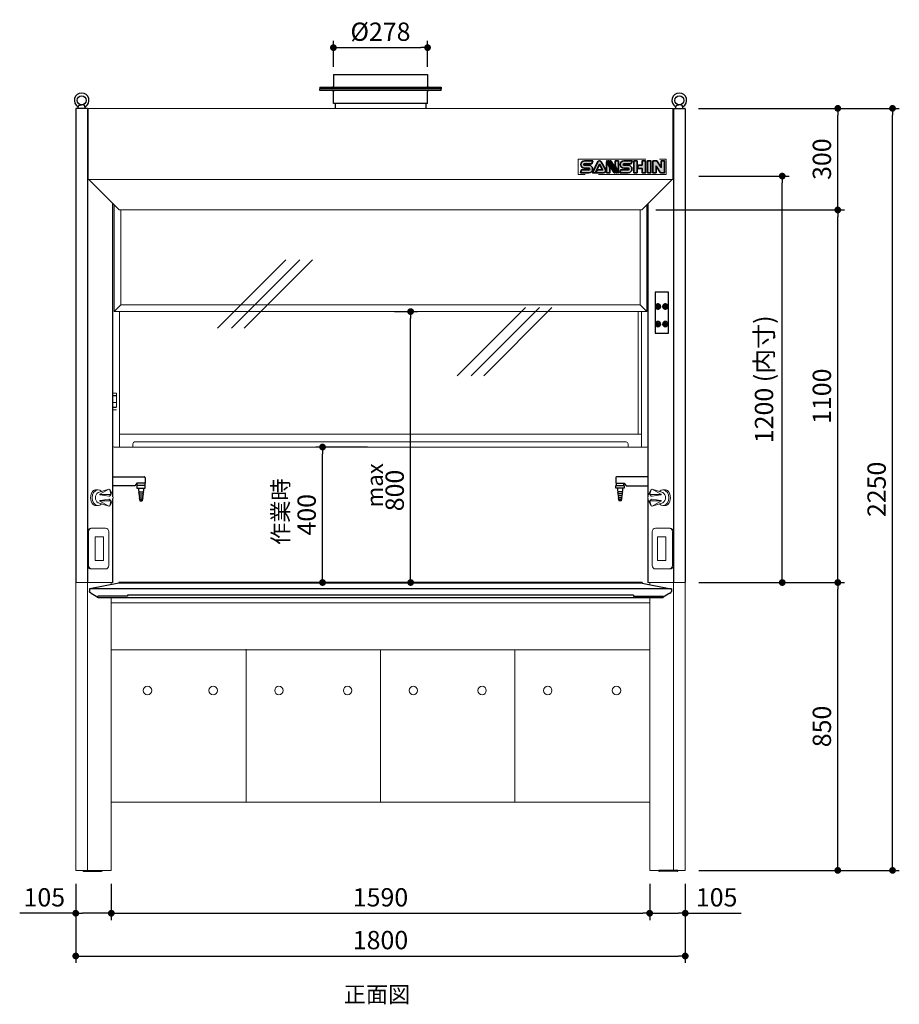
# Model space of a CAD drawing. Units: millimetres. Extents: x 7284 to 11854, y 1684 to 6653.
# Drawn here: x 7284 to 9882, y 1684 to 4591 of the extents above; entities that cross this region are included whole.
import ezdxf

# ---------------------------------------------------------------- set-up
doc = ezdxf.new("R2010")
doc.units = ezdxf.units.MM
doc.header["$LTSCALE"] = 20
for name, pattern in [('AM_ISO02W050', [7.5, 6, -1.5]), ('DASHED', [0.75, 0.5, -0.25]), ('PHANTOM', [2.5, 1.25, -0.25, 0.25, -0.25, 0.25, -0.25]), ('破線', [5.7, 4.56, -1.14])]:
    doc.linetypes.add(name, pattern=pattern)
for name, color, linetype in [('1', 7, 'Continuous'), ('3', 150, 'Continuous'), ('吊環', 227, 'Continuous'), ('画層4', 4, 'Continuous')]:
    doc.layers.add(name, color=color, linetype=linetype)
for name, color, linetype, lineweight in [('AM_3N', 6, 'AM_ISO02W050', 25), ('dimension', 9, 'Continuous', 9), ('frame', 7, 'Continuous', 35), ('Hidden (ISO)', 7, '破線', 35), ('MAGE-150', 150, 'Continuous', 15), ('text', 7, 'Continuous', 15), ('WTF7003W-continuous', 7, 'Continuous', 15), ('グループ2-continuous', 3, 'Continuous', 15), ('グループ3-continuous', 6, 'Continuous', 15), ('ケンドン板-continuous', 7, 'Continuous', 15), ('ケンドン板-dimension', 9, 'Continuous', 9), ('ケンドン板-画層6', 6, 'Continuous', 25), ('シャッター枠-側面', 4, 'Continuous', 15), ('デカール（SANSHIN）-continuous', 7, 'Continuous', 15), ('デカール（SANSHIN）-divide', 40, 'PHANTOM', 9), ('フランジ-continuous', 7, 'Continuous', 15), ('上台-前側ガラス枠-下側', 4, 'Continuous', 15), ('上台-前側ガラス枠-側面外', 193, 'Continuous', 15), ('上台-前面-continuous', 7, 'Continuous', 15), ('取手-continuous', 7, 'Continuous', 15)]:
    doc.layers.add(name, color=color, linetype=linetype, lineweight=lineweight)
doc.dimstyles.new('Standard$0', dxfattribs={"dimscale": 5, "dimtxt": 2.7, "dimasz": 2, "dimexe": 1, "dimexo": 2, "dimgap": 1, "dimtad": 1, "dimdec": 4, "dimdsep": 46, "dimtxsty": 'Standard', "dimblk": 'DOT', "dimcen": 0, "dimazin": 2, "dimtm": 1e-09, "dimtfac": 1, "dimtdec": 4, "dimtmove": 0, "dimatfit": 1, "dimldrblk": 'OPEN30', "dimfxl": 1, "dimtolj": 1, "dimarcsym": 0})

# ---------------------------------------------------------------- blocks, each defined once
blk = doc.blocks.new('A$C5B7E4D6E')
at = {"layer": '3', "color": 130, "ltscale": 8}
for p, q in [((20.3, 336.1), (20.3, 355.2)), ((42, 336.1), (42, 355.2)), ((10.8, 345.7), (29.9, 345.7)), ((32.5, 345.7), (51.5, 345.7)), ((10.8, 293.7), (29.9, 293.7)), ((20.3, 284.1), (20.3, 303.2)), ((32.5, 293.7), (51.5, 293.7)), ((42, 284.1), (42, 303.2))]:
    blk.add_line(p, q, dxfattribs=at)
blk.add_lwpolyline([(12.1, 372.3), (51.1, 372.3), (51.1, 251.7), (12.1, 251.7)], close=True, dxfattribs=at)
for centre, radius in [((20.3, 345.7), 7.79), ((20.3, 345.7), 4.24), ((42, 345.7), 7.79), ((42, 345.7), 4.24), ((20.3, 293.7), 7.79), ((20.3, 293.7), 4.24), ((42, 293.7), 7.79), ((42, 293.7), 4.24)]:
    blk.add_circle(centre, radius, dxfattribs=at)
blk = doc.blocks.new('A$C14E123A0')
at = {"layer": '1', "color": 7, "linetype": 'Continuous'}
for p, q in [((0, 6.5), (0, 7.5)), ((56.5, 7.5), (0, 7.5)), ((55, 5), (1.5, 5)), ((56.5, 7.5), (56.5, 6.5))]:
    blk.add_line(p, q, dxfattribs=at)
for centre, start, end in [((1.5, 6.5), 180, 270), ((55, 6.5), 270, 0)]:
    blk.add_arc(centre, 1.5, start, end, dxfattribs=at)
blk = doc.blocks.new('_Dot')
at = {"color": 0, "linetype": 'ByBlock', "lineweight": -2}
blk.add_line((-0.5, 0), (-1, 0), dxfattribs=at)
at = {"color": 0, "linetype": 'ByBlock', "const_width": 0.5}
blk.add_lwpolyline([(-0.25, 0, 1), (0.25, 0, 1)], format="xyb", close=True, dxfattribs=at)
blk = doc.blocks.new('*D286')
at = {"layer": 'Defpoints', "color": 0, "transparency": 16777216}
for p in [(7554.9, 2079.2), (9144.9, 2079.2), (9144.9, 1952.7)]:
    blk.add_point(p, dxfattribs=at)
at = {"layer": 'dimension', "color": 0, "lineweight": -2, "transparency": 16777216}
for p, q in [((7554.9, 2039.2), (7554.9, 1932.7)), ((9144.9, 2039.2), (9144.9, 1932.7)), ((7574.9, 1952.7), (9124.9, 1952.7))]:
    blk.add_line(p, q, dxfattribs=at)
at = {"layer": 'dimension', "color": 0, "lineweight": -2, "transparency": 16777216, "xscale": 20, "yscale": 20, "zscale": 20, "rotation": 180}
blk.add_blockref('_Dot', (7554.9, 1952.7), dxfattribs=at)
at = {"layer": 'dimension', "color": 0, "lineweight": -2, "transparency": 16777216, "xscale": 20, "yscale": 20, "zscale": 20}
blk.add_blockref('_Dot', (9144.9, 1952.7), dxfattribs=at)
at = {"layer": 'dimension', "color": 0, "transparency": 16777216, "insert": (8349.9, 1999.7), "char_height": 54, "attachment_point": 5}
blk.add_mtext('\\A1;1590', dxfattribs=at)
blk = doc.blocks.new('_Open30')
at = {"color": 0, "linetype": 'ByBlock', "lineweight": -2}
for p, q in [((-1, 0.27), (0, 0)), ((0, 0), (-1, -0.27)), ((0, 0), (-1, 0))]:
    blk.add_line(p, q, dxfattribs=at)
blk = doc.blocks.new('*D287')
at = {"layer": 'Defpoints', "color": 0, "transparency": 16777216}
for p in [(7449.9, 2079.2), (7554.9, 2079.2), (7449.9, 1952.7)]:
    blk.add_point(p, dxfattribs=at)
at = {"layer": 'dimension', "color": 0, "lineweight": -2, "transparency": 16777216}
for p, q in [((7449.9, 2039.2), (7449.9, 1932.7)), ((7554.9, 2039.2), (7554.9, 1932.7)), ((7449.9, 1952.7), (7284.4, 1952.7)), ((7534.9, 1952.7), (7469.9, 1952.7))]:
    blk.add_line(p, q, dxfattribs=at)
at = {"layer": 'dimension', "color": 0, "lineweight": -2, "transparency": 16777216, "xscale": 20, "yscale": 20, "zscale": 20, "rotation": 180}
blk.add_blockref('_Dot', (7449.9, 1952.7), dxfattribs=at)
at = {"layer": 'dimension', "color": 0, "lineweight": -2, "transparency": 16777216, "xscale": 20, "yscale": 20, "zscale": 20}
blk.add_blockref('_Dot', (7554.9, 1952.7), dxfattribs=at)
at = {"layer": 'dimension', "color": 0, "transparency": 16777216, "insert": (7357.1, 1999.7), "char_height": 54, "attachment_point": 5}
blk.add_mtext('\\A1;105', dxfattribs=at)
blk = doc.blocks.new('*D288')
at = {"layer": 'Defpoints', "color": 0, "transparency": 16777216}
for p in [(9144.9, 2079.2), (9249.9, 2079.2), (9249.9, 1952.7)]:
    blk.add_point(p, dxfattribs=at)
at = {"layer": 'dimension', "color": 0, "lineweight": -2, "transparency": 16777216}
for p, q in [((9144.9, 2039.2), (9144.9, 1932.7)), ((9249.9, 2039.2), (9249.9, 1932.7)), ((9164.9, 1952.7), (9229.9, 1952.7)), ((9249.9, 1952.7), (9415.5, 1952.7))]:
    blk.add_line(p, q, dxfattribs=at)
at = {"layer": 'dimension', "color": 0, "lineweight": -2, "transparency": 16777216, "xscale": 20, "yscale": 20, "zscale": 20, "rotation": 180}
blk.add_blockref('_Dot', (9144.9, 1952.7), dxfattribs=at)
at = {"layer": 'dimension', "color": 0, "lineweight": -2, "transparency": 16777216, "xscale": 20, "yscale": 20, "zscale": 20}
blk.add_blockref('_Dot', (9249.9, 1952.7), dxfattribs=at)
at = {"layer": 'dimension', "color": 0, "transparency": 16777216, "insert": (9342.7, 1999.7), "char_height": 54, "attachment_point": 5}
blk.add_mtext('\\A1;105', dxfattribs=at)
blk = doc.blocks.new('*D289')
at = {"layer": 'Defpoints', "color": 0, "transparency": 16777216}
for p in [(7449.9, 2079.2), (9249.9, 2079.2), (9249.9, 1826.4)]:
    blk.add_point(p, dxfattribs=at)
at = {"layer": 'dimension', "color": 0, "lineweight": -2, "transparency": 16777216}
for p, q in [((7449.9, 2039.2), (7449.9, 1806.4)), ((9249.9, 2039.2), (9249.9, 1806.4)), ((7469.9, 1826.4), (9229.9, 1826.4))]:
    blk.add_line(p, q, dxfattribs=at)
at = {"layer": 'dimension', "color": 0, "lineweight": -2, "transparency": 16777216, "xscale": 20, "yscale": 20, "zscale": 20, "rotation": 180}
blk.add_blockref('_Dot', (7449.9, 1826.4), dxfattribs=at)
at = {"layer": 'dimension', "color": 0, "lineweight": -2, "transparency": 16777216, "xscale": 20, "yscale": 20, "zscale": 20}
blk.add_blockref('_Dot', (9249.9, 1826.4), dxfattribs=at)
at = {"layer": 'dimension', "color": 0, "transparency": 16777216, "insert": (8349.9, 1873.4), "char_height": 54, "attachment_point": 5}
blk.add_mtext('\\A1;1800', dxfattribs=at)
blk = doc.blocks.new('*D290')
at = {"layer": 'Defpoints', "color": 0, "transparency": 16777216}
for p in [(9249.9, 2929.2), (9700.4, 2929.2), (9249.9, 2079.2)]:
    blk.add_point(p, dxfattribs=at)
at = {"layer": 'dimension', "color": 0, "lineweight": -2, "transparency": 16777216}
for p, q in [((9289.9, 2929.2), (9720.4, 2929.2)), ((9700.4, 2099.2), (9700.4, 2909.2)), ((9289.9, 2079.2), (9720.4, 2079.2))]:
    blk.add_line(p, q, dxfattribs=at)
at = {"layer": 'dimension', "color": 0, "lineweight": -2, "transparency": 16777216, "xscale": 20, "yscale": 20, "zscale": 20}
for p, rotation in [((9700.4, 2929.2), 90), ((9700.4, 2079.2), 270)]:
    blk.add_blockref('_Dot', p, dxfattribs=dict(at, rotation=rotation))
at = {"layer": 'dimension', "color": 0, "transparency": 16777216, "insert": (9653.4, 2504.2), "char_height": 54, "attachment_point": 5, "rotation": 90}
blk.add_mtext('\\A1;850', dxfattribs=at)
blk = doc.blocks.new('*D291')
at = {"layer": 'Defpoints', "color": 0, "transparency": 16777216}
for p in [(9122.9, 4029.2), (9700.4, 4029.2), (9249.9, 2929.2)]:
    blk.add_point(p, dxfattribs=at)
at = {"layer": 'dimension', "color": 0, "lineweight": -2, "transparency": 16777216}
for p, q in [((9162.9, 4029.2), (9720.4, 4029.2)), ((9700.4, 2949.2), (9700.4, 4009.2)), ((9289.9, 2929.2), (9720.4, 2929.2))]:
    blk.add_line(p, q, dxfattribs=at)
at = {"layer": 'dimension', "color": 0, "lineweight": -2, "transparency": 16777216, "xscale": 20, "yscale": 20, "zscale": 20}
for p, rotation in [((9700.4, 4029.2), 90), ((9700.4, 2929.2), 270)]:
    blk.add_blockref('_Dot', p, dxfattribs=dict(at, rotation=rotation))
at = {"layer": 'dimension', "color": 0, "transparency": 16777216, "insert": (9653.4, 3479.2), "char_height": 54, "attachment_point": 5, "rotation": 90}
blk.add_mtext('\\A1;1100', dxfattribs=at)
blk = doc.blocks.new('*D292')
at = {"layer": 'Defpoints', "color": 0, "transparency": 16777216}
for p in [(9248.7, 4329.2), (9862.1, 4329.2), (9249.9, 2079.2)]:
    blk.add_point(p, dxfattribs=at)
at = {"layer": 'dimension', "color": 0, "lineweight": -2, "transparency": 16777216}
for p, q in [((9288.7, 4329.2), (9882.1, 4329.2)), ((9862.1, 2099.2), (9862.1, 4309.2)), ((9289.9, 2079.2), (9882.1, 2079.2))]:
    blk.add_line(p, q, dxfattribs=at)
at = {"layer": 'dimension', "color": 0, "lineweight": -2, "transparency": 16777216, "xscale": 20, "yscale": 20, "zscale": 20}
for p, rotation in [((9862.1, 4329.2), 90), ((9862.1, 2079.2), 270)]:
    blk.add_blockref('_Dot', p, dxfattribs=dict(at, rotation=rotation))
at = {"layer": 'dimension', "color": 0, "transparency": 16777216, "insert": (9815.1, 3204.2), "char_height": 54, "attachment_point": 5, "rotation": 90}
blk.add_mtext('\\A1;2250', dxfattribs=at)
blk = doc.blocks.new('*D293')
at = {"layer": 'Defpoints', "color": 0, "transparency": 16777216}
for p in [(9249.9, 4129.2), (9536.4, 4129.2), (9249.9, 2929.2)]:
    blk.add_point(p, dxfattribs=at)
at = {"layer": 'dimension', "color": 0, "lineweight": -2, "transparency": 16777216}
for p, q in [((9289.9, 4129.2), (9556.4, 4129.2)), ((9536.4, 2949.2), (9536.4, 4109.2)), ((9289.9, 2929.2), (9556.4, 2929.2))]:
    blk.add_line(p, q, dxfattribs=at)
at = {"layer": 'dimension', "color": 0, "lineweight": -2, "transparency": 16777216, "xscale": 20, "yscale": 20, "zscale": 20}
for p, rotation in [((9536.4, 4129.2), 90), ((9536.4, 2929.2), 270)]:
    blk.add_blockref('_Dot', p, dxfattribs=dict(at, rotation=rotation))
at = {"layer": 'dimension', "color": 0, "transparency": 16777216, "insert": (9482.6, 3529.2), "char_height": 54, "attachment_point": 5, "rotation": 90}
blk.add_mtext('\\A1;1200 (内寸)', dxfattribs=at)
blk = doc.blocks.new('*D294')
at = {"layer": 'Defpoints', "color": 0, "transparency": 16777216}
for p in [(9249.9, 4329.2), (9700.4, 4329.2), (9122.9, 4029.2)]:
    blk.add_point(p, dxfattribs=at)
at = {"layer": 'dimension', "color": 0, "lineweight": -2, "transparency": 16777216}
for p, q in [((9289.9, 4329.2), (9720.4, 4329.2)), ((9700.4, 4049.2), (9700.4, 4309.2)), ((9162.9, 4029.2), (9720.4, 4029.2))]:
    blk.add_line(p, q, dxfattribs=at)
at = {"layer": 'dimension', "color": 0, "lineweight": -2, "transparency": 16777216, "xscale": 20, "yscale": 20, "zscale": 20}
for p, rotation in [((9700.4, 4329.2), 90), ((9700.4, 4029.2), 270)]:
    blk.add_blockref('_Dot', p, dxfattribs=dict(at, rotation=rotation))
at = {"layer": 'dimension', "color": 0, "transparency": 16777216, "insert": (9653.4, 4179.2), "char_height": 54, "attachment_point": 5, "rotation": 90}
blk.add_mtext('\\A1;300', dxfattribs=at)
blk = doc.blocks.new('*D295')
at = {"layer": 'Defpoints', "color": 0, "transparency": 16777216}
for p in [(8178.8, 3329.2), (8351.2, 3329.2), (8351.2, 2929.2)]:
    blk.add_point(p, dxfattribs=at)
at = {"layer": 'dimension', "color": 0, "lineweight": -2, "transparency": 16777216}
for p, q in [((8311.2, 3329.2), (8158.8, 3329.2)), ((8178.8, 2949.2), (8178.8, 3309.2)), ((8311.2, 2929.2), (8158.8, 2929.2))]:
    blk.add_line(p, q, dxfattribs=at)
at = {"layer": 'dimension', "color": 0, "lineweight": -2, "transparency": 16777216, "xscale": 20, "yscale": 20, "zscale": 20}
for p, rotation in [((8178.8, 3329.2), 90), ((8178.8, 2929.2), 270)]:
    blk.add_blockref('_Dot', p, dxfattribs=dict(at, rotation=rotation))
at = {"layer": 'dimension', "color": 0, "transparency": 16777216, "insert": (8131.8, 3129.2), "char_height": 54, "attachment_point": 5, "rotation": 90}
blk.add_mtext('\\A1;400', dxfattribs=at)
blk = doc.blocks.new('*D296')
at = {"layer": 'Defpoints', "color": 0, "transparency": 16777216}
for p in [(8351.2, 3729.2), (8438.9, 3729.2), (8351.2, 2929.2)]:
    blk.add_point(p, dxfattribs=at)
at = {"layer": 'dimension', "color": 0, "lineweight": -2, "transparency": 16777216}
for p, q in [((8391.2, 3729.2), (8458.9, 3729.2)), ((8438.9, 2949.2), (8438.9, 3709.2)), ((8391.2, 2929.2), (8458.9, 2929.2))]:
    blk.add_line(p, q, dxfattribs=at)
at = {"layer": 'dimension', "color": 0, "lineweight": -2, "transparency": 16777216, "xscale": 20, "yscale": 20, "zscale": 20}
for p, rotation in [((8438.9, 3729.2), 90), ((8438.9, 2929.2), 270)]:
    blk.add_blockref('_Dot', p, dxfattribs=dict(at, rotation=rotation))
at = {"layer": 'dimension', "color": 0, "transparency": 16777216, "insert": (8391.9, 3200.9), "char_height": 54, "attachment_point": 5, "rotation": 90}
blk.add_mtext('\\A1;800', dxfattribs=at)
blk = doc.blocks.new('A$C0A864835')
at = {"layer": 'デカール（SANSHIN）-continuous', "ltscale": 8}
h = blk.add_hatch(color=5, dxfattribs=at)
h.paths.add_polyline_path([(31.6, 13.7), (10, 13.7), (6.9, 5), (31.6, 5, 1), (31.6, 26.9), (18.4, 26.9, -1), (18.4, 31.2), (40, 31.2), (43.1, 40), (18.4, 40, 1), (18.4, 18.1), (31.6, 18.1, -1)])
h.paths.add_polyline_path([(62.6, 29.7), (71.9, 13), (58.9, 13), (50.9, 5), (75, 5, 0.571863), (80.5, 14.3), (68, 36.8, 0.609589), (56.9, 36.4), (41.9, 5), (50.9, 5)])
h.paths.add_polyline_path([(93.7, 20.6), (83.7, 36.2), (83.7, 5), (93.7, 5)])
h.paths.add_polyline_path([(118.7, 40), (108.7, 40), (108.7, 24.4), (118.7, 8.8)])
h.paths.add_polyline_path([(134.7, 18.1), (147.8, 18.1, -1), (147.8, 13.7), (126.2, 13.7), (123.1, 5), (147.8, 5, 1), (147.8, 26.9), (134.7, 26.9, -1), (134.7, 31.2), (156.2, 31.2), (159.4, 40), (134.7, 40, 1)])
h.paths.add_polyline_path([(163.7, 5), (173.7, 5), (173.7, 17.5), (173.7, 40), (163.7, 40)])
h.paths.add_polyline_path([(178.1, 27.5), (173.7, 17.5), (188.7, 17.5), (188.7, 5), (198.7, 5), (198.7, 40), (188.7, 40), (188.7, 27.5)])
h.paths.add_polyline_path([(214.4, 40), (204.4, 40), (204.4, 5), (214.4, 5)])
h.paths.add_polyline_path([(230, 24.4), (242.5, 5), (255, 5), (255, 40), (245, 40), (245, 20.6), (232.5, 40), (220, 40), (220, 5), (230, 5)])
h = blk.add_hatch(color=1, dxfattribs=at)
h.dxf.hatch_style = 1
h.paths.add_polyline_path([(86.3, 40), (83.7, 40), (106.2, 5), (108.8, 5)])
h.paths.add_polyline_path([(111.2, 5), (113.8, 5), (91.3, 40), (88.7, 40)])
h.paths.add_polyline_path([(96.2, 40), (93.7, 40), (116.2, 5), (118.7, 5)])
at = {"layer": 'frame', "color": 150, "ltscale": 8}
for p, q in [((68, 36.8), (80.5, 14.3)), ((41.9, 5), (75, 5))]:
    blk.add_line(p, q, dxfattribs=at)
for points in [[(40, 31.2), (43.1, 40), (18.4, 40, 1), (18.4, 18.1), (31.6, 18.1, -1), (31.6, 13.7), (10, 13.7), (6.9, 5), (31.6, 5, 1), (31.6, 26.9), (18.4, 26.9, -1), (18.4, 31.2)], [(50.9, 5), (58.9, 13), (71.9, 13), (62.6, 29.7), (50.9, 5), (75, 5, 0.571863), (80.5, 14.3), (68, 36.8, 0.609589), (56.9, 36.4), (41.9, 5)], [(156.2, 31.2), (159.4, 40), (134.7, 40, 1), (134.7, 18.1), (147.8, 18.1, -1), (147.8, 13.7), (126.2, 13.7), (123.1, 5), (147.8, 5, 1), (147.8, 26.9), (134.7, 26.9, -1), (134.7, 31.2)]]:
    blk.add_lwpolyline(points, format="xyb", close=True, dxfattribs=at)
at = {"layer": 'frame', "color": 1, "ltscale": 8}
for points in [[(86.3, 40), (83.7, 40), (106.2, 5), (108.8, 5), (86.3, 40)], [(91.3, 40), (88.7, 40), (111.2, 5), (113.8, 5), (91.3, 40)], [(96.2, 40), (93.7, 40), (116.2, 5), (118.7, 5), (96.2, 40)]]:
    blk.add_lwpolyline(points, dxfattribs=at)
at = {"layer": 'frame', "color": 150, "ltscale": 8}
for points in [[(83.7, 36.2), (93.7, 20.6), (93.7, 5), (83.7, 5)], [(108.7, 40), (108.7, 24.4), (118.7, 8.8), (118.7, 40)], [(163.7, 40), (163.7, 5), (173.7, 5), (173.7, 17.5), (188.7, 17.5), (188.7, 5), (198.7, 5), (198.7, 40), (188.7, 40), (188.7, 27.5), (178.1, 27.5), (173.7, 17.5), (173.7, 40)], [(204.4, 5), (214.4, 5), (214.4, 40), (204.4, 40)], [(220, 40), (220, 5), (230, 5), (230, 24.4), (242.5, 5), (255, 5), (255, 40), (245, 40), (245, 20.6), (232.5, 40)]]:
    blk.add_lwpolyline(points, close=True, dxfattribs=at)
at = {"layer": 'デカール（SANSHIN）-divide', "ltscale": 8}
blk.add_lwpolyline([(0, 45), (260, 45), (260, 0), (0, 0)], close=True, dxfattribs=at)
blk = doc.blocks.new('*D297')
at = {"layer": 'Defpoints', "color": 0, "transparency": 16777216}
for p in [(8488.9, 4508.5), (8210.9, 4411.9), (8488.9, 4411.9)]:
    blk.add_point(p, dxfattribs=at)
at = {"layer": 'ケンドン板-dimension', "color": 0, "lineweight": -2, "transparency": 16777216}
for p, q in [((8210.9, 4451.9), (8210.9, 4528.5)), ((8230.9, 4508.5), (8468.9, 4508.5)), ((8488.9, 4451.9), (8488.9, 4528.5))]:
    blk.add_line(p, q, dxfattribs=at)
at = {"layer": 'ケンドン板-dimension', "color": 0, "lineweight": -2, "transparency": 16777216, "xscale": 20, "yscale": 20, "zscale": 20, "rotation": 180}
blk.add_blockref('_Dot', (8210.9, 4508.5), dxfattribs=at)
at = {"layer": 'ケンドン板-dimension', "color": 0, "lineweight": -2, "transparency": 16777216, "xscale": 20, "yscale": 20, "zscale": 20}
blk.add_blockref('_Dot', (8488.9, 4508.5), dxfattribs=at)
at = {"layer": 'ケンドン板-dimension', "color": 0, "transparency": 16777216, "insert": (8349.9, 4555.5), "char_height": 54, "attachment_point": 5}
blk.add_mtext('\\A1;%%C278', dxfattribs=at)
blk = doc.blocks.new('A$C3EF97D74')
at = {"layer": 'グループ3-continuous', "ltscale": 8}
for p, q in [((7.7, 0), (7.7, 10)), ((27.3, 0), (27.3, 10)), ((42.3, 0), (42.3, 10))]:
    blk.add_line(p, q, dxfattribs=at)
at = {"layer": 'グループ3-continuous', "color": 1, "linetype": 'DASHED', "ltscale": 8}
for p, q in [((8, 0), (8, 10)), ((27.6, 0), (27.6, 10)), ((41.1, 0), (41.1, 10))]:
    blk.add_line(p, q, dxfattribs=at)
at = {"layer": 'グループ3-continuous', "linetype": 'DASHED', "ltscale": 4}
blk.add_lwpolyline([(0, 10), (49.1, 10), (49.1, 0), (0, 0)], close=True, dxfattribs=at)

msp = doc.modelspace()

# ---------------------------------------------------------------- linework, layer by layer
at = {"ltscale": 1.31579}
for p, q in [((8210.90373, 4429.44251), (8488.90373, 4429.44251)), ((8210.90373, 4429.44251), (8210.90373, 4394.44251)), ((8488.90373, 4429.44251), (8488.90373, 4394.44251)), ((8170.90373, 4391.44251), (8528.90373, 4391.44251)), ((8170.90373, 4391.44251), (8170.90373, 4386.44251)), ((8528.90373, 4391.44251), (8528.90373, 4386.44251)), ((8170.90373, 4381.44251), (8170.90373, 4386.44251)), ((8528.90373, 4386.44251), (8170.90373, 4386.44251)), ((8528.90373, 4381.44251), (8170.90373, 4381.44251)), ((8210.90373, 4343.44251), (8210.90373, 4378.44251)), ((8488.90373, 4343.44251), (8488.90373, 4378.44251)), ((8528.90373, 4381.44251), (8528.90373, 4386.44251)), ((8488.90373, 4343.44251), (8210.90373, 4343.44251))]:
    msp.add_line(p, q, dxfattribs=at)
at = {"linetype": 'DASHED', "ltscale": 2}
for p, q in [((8216.40373, 4343.44251), (8216.40373, 4329.24251)), ((8483.40373, 4343.44251), (8483.40373, 4329.24251))]:
    msp.add_line(p, q, dxfattribs=at)
at = {"ltscale": 8}
for p, q in [((7449.91796, 4328.04251), (7449.91796, 2930.44251)), ((7484.91796, 4329.24251), (7451.11796, 4329.24251)), ((7484.91796, 4329.24251), (7484.91796, 2929.24251)), ((9214.91796, 4329.24251), (9248.70847, 4329.24251)), ((9214.91796, 4329.24251), (9214.91796, 2929.24251)), ((9249.90847, 4328.04251), (9249.90847, 2930.44251))]:
    msp.add_line(p, q, dxfattribs=at)
for p, q in [((7868.96546, 3679.9917), (8070.69123, 3881.71748)), ((7910.24655, 3679.9917), (8111.97233, 3881.71748)), ((7947.10467, 3679.9917), (8148.83044, 3881.71748)), ((8576.50215, 3539.08576), (8778.22793, 3740.81153)), ((8617.78324, 3539.08576), (8819.50902, 3740.81153)), ((8654.64136, 3539.08576), (8856.36713, 3740.81153))]:
    msp.add_line(p, q)
at = {"lineweight": 15}
for p, q in [((7516.16101, 3202.54583), (7508.20519, 3202.54583)), ((7547.38474, 3204.70362), (7516.16101, 3194.56131)), ((7521.53247, 3190.03183), (7547.38474, 3204.70362)), ((7558.51321, 3188.87762), (7550.28486, 3203.61612)), ((7553.99608, 3190.11865), (7550.28486, 3203.61612)), ((9141.32272, 3188.87762), (9149.55106, 3203.61612)), ((9145.83984, 3190.11865), (9149.55106, 3203.61612)), ((9152.45118, 3204.70362), (9183.67491, 3194.56131)), ((9178.30345, 3190.03183), (9152.45118, 3204.70362)), ((9183.67491, 3202.54583), (9191.63073, 3202.54583)), ((7553.96129, 3188.65313), (7521.16528, 3188.65313)), ((7553.96129, 3170.47304), (7521.16528, 3170.47304)), ((7521.53247, 3169.09434), (7547.38474, 3154.42255)), ((7547.49559, 3183.73926), (7521.85551, 3188.17678)), ((7547.49559, 3175.38691), (7521.85551, 3170.94939)), ((7550.07964, 3184.52622), (7553.30009, 3187.60316)), ((7550.07964, 3174.59996), (7553.30009, 3171.52301)), ((7558.51321, 3170.24856), (7550.28486, 3155.51005)), ((7553.99608, 3169.00753), (7550.28486, 3155.51005)), ((9141.32272, 3170.24856), (9149.55106, 3155.51005)), ((9145.83984, 3169.00753), (9149.55106, 3155.51005)), ((9145.87463, 3188.65313), (9178.67064, 3188.65313)), ((9145.87463, 3170.47304), (9178.67064, 3170.47304)), ((9149.75629, 3184.52622), (9146.53583, 3187.60316)), ((9149.75629, 3174.59996), (9146.53583, 3171.52301)), ((9152.34033, 3183.73926), (9177.98041, 3188.17678)), ((9152.34033, 3175.38691), (9177.98041, 3170.94939)), ((9178.30345, 3169.09434), (9152.45118, 3154.42255)), ((7516.16101, 3156.58389), (7508.20519, 3156.58389)), ((7547.38474, 3154.42255), (7516.16101, 3164.56486)), ((9152.45118, 3154.42255), (9183.67491, 3164.56486)), ((9183.67491, 3156.58389), (9191.63073, 3156.58389))]:
    msp.add_line(p, q, dxfattribs=at)
at = {"ltscale": 1.31579, "extrusion": (0, 0, -1)}
for centre, start, end in [((-8207.90373, 4394.44251), 180, 270), ((-8491.90373, 4394.44251), 270, 0), ((-8207.90373, 4378.44251), 90, 180), ((-8491.90373, 4378.44251), 0, 90)]:
    msp.add_arc(centre, 3, start, end, dxfattribs=at)
at = {"ltscale": 8}
for centre, start, end in [((7451.11796, 4328.04251), 90, 180), ((9248.70847, 4328.04251), 0, 90), ((7451.11796, 2930.44251), 180, 270), ((9248.70847, 2930.44251), 270, 0)]:
    msp.add_arc(centre, 1.2, start, end, dxfattribs=at)
at = {"lineweight": 15}
for centre, radius, start, end in [((7508.20519, 3192.54583), 10, 90, 139.55721442), ((7547.93267, 3201.75408), 3, 38.3657999, 100.52370654), ((9151.90325, 3201.75408), 3, 79.47629346, 141.6342001), ((9191.63073, 3192.54583), 10, 40.44278558, 90), ((7525.4289, 3179.55176), 17.62103, 121.73261471, 238.26738529), ((7522.02604, 3189.16213), 1, 119.57595423, 260.18110625), ((7522.02604, 3169.96404), 1, 99.81889375, 240.42404577), ((7548.0072, 3186.69532), 3, 260.18110625, 313.69451618), ((7548.0072, 3172.43086), 3, 46.30548382, 99.81889375), ((7551.54152, 3189.44375), 2.54565, 313.69451618, 15.37393224), ((7551.54152, 3169.68242), 2.54565, 344.62606776, 46.30548382), ((7556.16101, 3187.01558), 3, 16.10071829, 38.48973858), ((7556.16101, 3172.1106), 3, 321.6342001, 343.89928171), ((7523.46537, 3179.56309), 36.52977, 346.89203041, 13.10796959), ((9176.37055, 3179.56309), 36.52977, 166.89203041, 193.10796959), ((9143.67491, 3187.01558), 3, 141.51026142, 163.89928171), ((9143.67491, 3172.1106), 3, 196.10071829, 218.3657999), ((9148.2944, 3189.44375), 2.54565, 164.62606776, 226.30548382), ((9148.2944, 3169.68242), 2.54565, 133.69451618, 195.37393224), ((9151.82872, 3186.69532), 3, 226.30548382, 279.81889375), ((9151.82872, 3172.43086), 3, 80.18110625, 133.69451618), ((9177.80988, 3189.16213), 1, 279.81889375, 60.42404577), ((9177.80988, 3169.96404), 1, 299.57595423, 80.18110625), ((9174.40702, 3179.55176), 17.62103, 301.73261471, 58.26738529), ((7508.20519, 3166.58389), 10, 220.44278558, 270), ((7547.93267, 3157.37209), 3, 259.47629346, 321.6342001), ((9151.90325, 3157.37209), 3, 218.3657999, 280.52370654), ((9191.63073, 3166.58389), 10, 270, 319.55721442)]:
    msp.add_arc(centre, radius, start, end, dxfattribs=at)
at = {"lineweight": 15, "extrusion": (0, 0, -1)}
for major_axis, ratio, start_param, end_param in [((0, 27.10229), 0.8255526771, 3.9110184248, 5.513759536), ((0, 22.98097), 0.7846153846, 2.5051180284, 6.9198531213)]:
    msp.add_ellipse((7516.16101, 3179.56486), major_axis=major_axis, ratio=ratio, start_param=start_param, end_param=end_param, dxfattribs=at)
at = {"lineweight": 15}
for major_axis, ratio, start_param, end_param in [((0, 22.98097), 0.7846153846, 2.5051180284, 6.9198531213), ((0, 27.10229), 0.8255526771, 3.9110184248, 5.513759536)]:
    msp.add_ellipse((9183.67491, 3179.56486), major_axis=major_axis, ratio=ratio, start_param=start_param, end_param=end_param, dxfattribs=at)
at = {"layer": 'AM_3N'}
for p, q in [((7559.91796, 3241.04251), (7652.10729, 3241.04251)), ((7655.10729, 3238.04251), (7655.10729, 3222.04251)), ((9044.72863, 3238.04251), (9044.72863, 3222.04251)), ((9139.91796, 3241.04251), (9047.72863, 3241.04251)), ((7624.10729, 3215.04251), (7559.91796, 3215.04251)), ((7630.10729, 3222.04251), (7624.10729, 3215.04251)), ((7655.10729, 3222.04251), (7630.10729, 3222.04251)), ((7630.60729, 3216.04251), (7630.60729, 3208.04251)), ((7654.60729, 3216.04251), (7630.60729, 3216.04251)), ((7630.60729, 3208.04251), (7654.60729, 3208.04251)), ((7631.10729, 3216.04251), (7631.10729, 3222.04251)), ((7635.60729, 3208.04251), (7635.60729, 3202.04251)), ((7635.60729, 3202.04251), (7636.15417, 3197.04251)), ((7649.60729, 3202.04251), (7649.06042, 3197.04251)), ((7649.60729, 3208.04251), (7649.60729, 3202.04251)), ((7654.10729, 3222.04251), (7654.10729, 3216.04251)), ((7654.60729, 3208.04251), (7654.60729, 3216.04251)), ((9044.72863, 3222.04251), (9069.72863, 3222.04251)), ((9045.22863, 3208.04251), (9045.22863, 3216.04251)), ((9045.22863, 3216.04251), (9069.22863, 3216.04251)), ((9069.22863, 3208.04251), (9045.22863, 3208.04251)), ((9045.72863, 3222.04251), (9045.72863, 3216.04251)), ((9050.22863, 3208.04251), (9050.22863, 3202.04251)), ((9050.22863, 3202.04251), (9050.7755, 3197.04251)), ((9064.22863, 3202.04251), (9063.68175, 3197.04251)), ((9064.22863, 3208.04251), (9064.22863, 3202.04251)), ((9068.72863, 3216.04251), (9068.72863, 3222.04251)), ((9069.22863, 3216.04251), (9069.22863, 3208.04251)), ((9069.72863, 3222.04251), (9075.72863, 3215.04251)), ((9075.72863, 3215.04251), (9139.91796, 3215.04251)), ((7636.15417, 3197.04251), (7635.60729, 3197.04251)), ((7635.60729, 3197.04251), (7636.81042, 3191.04251)), ((7636.15417, 3197.04251), (7649.06042, 3197.04251)), ((7636.81042, 3191.04251), (7636.35729, 3191.04251)), ((7636.35729, 3191.04251), (7637.46667, 3185.04251)), ((7636.81042, 3191.04251), (7648.40417, 3191.04251)), ((7637.46667, 3185.04251), (7636.85729, 3185.04251)), ((7636.85729, 3185.04251), (7638.12292, 3179.04251)), ((7637.46667, 3185.04251), (7647.74792, 3185.04251)), ((7637.60729, 3179.04251), (7638.66979, 3174.04251)), ((7638.12292, 3179.04251), (7637.60729, 3179.04251)), ((7638.66979, 3174.04251), (7638.10729, 3174.04251)), ((7638.10729, 3174.04251), (7639.10729, 3170.04251)), ((7638.12292, 3179.04251), (7647.09167, 3179.04251)), ((7638.66979, 3174.04251), (7646.54479, 3174.04251)), ((7639.10729, 3170.04251), (7646.10729, 3170.04251)), ((7647.10729, 3174.04251), (7646.10729, 3170.04251)), ((7647.60729, 3179.04251), (7646.54479, 3174.04251)), ((7646.54479, 3174.04251), (7647.10729, 3174.04251)), ((7648.35729, 3185.04251), (7647.09167, 3179.04251)), ((7647.09167, 3179.04251), (7647.60729, 3179.04251)), ((7648.85729, 3191.04251), (7647.74792, 3185.04251)), ((7647.74792, 3185.04251), (7648.35729, 3185.04251)), ((7649.60729, 3197.04251), (7648.40417, 3191.04251)), ((7648.40417, 3191.04251), (7648.85729, 3191.04251)), ((7649.06042, 3197.04251), (7649.60729, 3197.04251)), ((9050.7755, 3197.04251), (9050.22863, 3197.04251)), ((9050.22863, 3197.04251), (9051.43175, 3191.04251)), ((9063.68175, 3197.04251), (9050.7755, 3197.04251)), ((9051.43175, 3191.04251), (9050.97863, 3191.04251)), ((9050.97863, 3191.04251), (9052.088, 3185.04251)), ((9063.0255, 3191.04251), (9051.43175, 3191.04251)), ((9052.088, 3185.04251), (9051.47863, 3185.04251)), ((9051.47863, 3185.04251), (9052.74425, 3179.04251)), ((9062.36925, 3185.04251), (9052.088, 3185.04251)), ((9052.22863, 3179.04251), (9053.29113, 3174.04251)), ((9052.74425, 3179.04251), (9052.22863, 3179.04251)), ((9053.29113, 3174.04251), (9052.72863, 3174.04251)), ((9052.72863, 3174.04251), (9053.72863, 3170.04251)), ((9061.713, 3179.04251), (9052.74425, 3179.04251)), ((9061.16613, 3174.04251), (9053.29113, 3174.04251)), ((9060.72863, 3170.04251), (9053.72863, 3170.04251)), ((9061.72863, 3174.04251), (9060.72863, 3170.04251)), ((9062.22863, 3179.04251), (9061.16613, 3174.04251)), ((9061.16613, 3174.04251), (9061.72863, 3174.04251)), ((9062.97863, 3185.04251), (9061.713, 3179.04251)), ((9061.713, 3179.04251), (9062.22863, 3179.04251)), ((9063.47863, 3191.04251), (9062.36925, 3185.04251)), ((9062.36925, 3185.04251), (9062.97863, 3185.04251)), ((9064.22863, 3197.04251), (9063.0255, 3191.04251)), ((9063.0255, 3191.04251), (9063.47863, 3191.04251)), ((9063.68175, 3197.04251), (9064.22863, 3197.04251))]:
    msp.add_line(p, q, dxfattribs=at)
for centre, start, end in [((7652.10729, 3238.04251), 0, 90), ((9047.72863, 3238.04251), 90, 180)]:
    msp.add_arc(centre, 3, start, end, dxfattribs=at)
at = {"layer": 'Hidden (ISO)'}
msp.add_line((7951.91322, 2730.24251), (7953.91322, 2730.24251), dxfattribs=at)
at = {"layer": 'MAGE-150', "ltscale": 8}
msp.add_line((7554.91322, 2869.24251), (9144.91321, 2869.24251), dxfattribs=at)
at = {"layer": 'WTF7003W-continuous', "ltscale": 8}
for p, q in [((7497.44433, 3089.2425), (7494.89434, 3089.2425)), ((7497.44433, 3089.2425), (7537.70654, 3089.2425)), ((9202.39159, 3089.2425), (9162.12939, 3089.2425)), ((9202.39159, 3089.2425), (9204.94158, 3089.2425)), ((7487.44433, 3079.2425), (7487.44433, 2979.2425)), ((7531.94608, 3063.8425), (7507.26436, 3063.8425)), ((7507.26436, 3063.8425), (7507.26436, 2994.6425)), ((7531.94608, 2994.6425), (7531.94608, 3063.8425)), ((7547.70654, 3079.2425), (7547.70654, 2979.2425)), ((9152.12939, 3079.2425), (9152.12939, 2979.2425)), ((9167.88984, 3063.8425), (9192.57156, 3063.8425)), ((9167.88984, 2994.6425), (9167.88984, 3063.8425)), ((9192.57156, 3063.8425), (9192.57156, 2994.6425)), ((9212.39159, 3079.2425), (9212.39159, 2979.2425)), ((7507.26436, 2994.6425), (7531.94608, 2994.6425)), ((9192.57156, 2994.6425), (9167.88984, 2994.6425)), ((7497.44433, 2969.2425), (7494.89434, 2969.2425)), ((7497.44433, 2969.2425), (7537.70654, 2969.2425)), ((9202.39159, 2969.2425), (9162.12939, 2969.2425)), ((9202.39159, 2969.2425), (9204.94158, 2969.2425))]:
    msp.add_line(p, q, dxfattribs=at)
for centre, start, end in [((7494.89434, 3079.2425), 90, 176.06151605), ((7497.44433, 3079.2425), 90, 180), ((7537.70654, 3079.2425), 0, 90), ((9162.12939, 3079.2425), 90, 180), ((9202.39159, 3079.2425), 0, 90), ((9204.94158, 3079.2425), 3.93863398, 90), ((7494.89434, 2979.2425), 183.93848395, 270), ((7497.44433, 2979.2425), 180, 270), ((7537.70654, 2979.2425), 270, 0), ((9162.12939, 2979.2425), 180, 270), ((9202.39159, 2979.2425), 270, 0), ((9204.94158, 2979.2425), 270, 356.06136602)]:
    msp.add_arc(centre, 10, start, end, dxfattribs=at)
at = {"layer": 'グループ2-continuous', "ltscale": 8}
for p, q in [((7449.91321, 2929.24251), (7559.91796, 2929.24251)), ((7449.91321, 2929.24251), (7449.91321, 2079.24251)), ((7484.90372, 2929.24251), (7484.90372, 2079.24251)), ((7554.91321, 2929.24251), (7554.91321, 2922.6284)), ((9249.91322, 2929.24251), (9139.90847, 2929.24251)), ((9144.91321, 2929.24251), (9144.91321, 2922.6284)), ((9214.92271, 2929.24251), (9214.92271, 2079.24251)), ((9249.91322, 2929.24251), (9249.91321, 2079.24251)), ((7554.91321, 2884.27322), (7554.91321, 2079.24251)), ((9144.91321, 2884.27322), (9144.91321, 2079.24251)), ((7449.91321, 2079.24251), (7554.91321, 2079.24251)), ((9249.91321, 2079.24251), (9144.91321, 2079.24251))]:
    msp.add_line(p, q, dxfattribs=at)
at = {"layer": 'ケンドン板-continuous'}
for p, q in [((9144.91321, 2730.24251), (7554.91321, 2730.24251)), ((7952.91322, 2730.24251), (7952.91322, 2280.24251)), ((8349.91322, 2730.24251), (8349.91322, 2280.24251)), ((8746.91322, 2730.24251), (8746.91322, 2280.24251)), ((9144.91321, 2280.24251), (7554.91321, 2280.24251))]:
    msp.add_line(p, q, dxfattribs=at)
for centre in [(7661.91322, 2610.24251), (7855.91322, 2610.24251), (8049.91322, 2610.24251), (8252.91322, 2610.24251), (8446.91322, 2610.24251), (8649.91322, 2610.24251), (8843.91322, 2610.24251), (9046.91322, 2610.24251)]:
    msp.add_circle(centre, 12.5, dxfattribs=at)
at = {"layer": 'ケンドン板-画層6', "ltscale": 8}
for p, q in [((9209.18466, 2910.27322), (7490.66321, 2910.27322)), ((7576.91321, 2926.84251), (7492.01506, 2910.58024)), ((9122.91321, 2929.24251), (7576.91321, 2929.24251)), ((7576.91321, 2929.24251), (7576.91321, 2926.84251)), ((9122.91321, 2926.84251), (7576.91321, 2926.84251)), ((9122.91321, 2929.24251), (9122.91321, 2926.84251)), ((9122.91321, 2926.84251), (9207.81136, 2910.58024)), ((7495.15898, 2897.50901), (7515.44076, 2885.78987)), ((7602.78821, 2889.27322), (7515.44076, 2889.27322)), ((7515.44076, 2884.27322), (7515.44076, 2889.27322)), ((9184.38566, 2884.27322), (7515.44076, 2884.27322)), ((9097.03821, 2892.27322), (7602.78821, 2892.27322)), ((9097.03821, 2892.27322), (9097.03821, 2889.27322)), ((9097.03821, 2889.27322), (9184.38566, 2889.27322)), ((9184.38566, 2884.27322), (9184.38566, 2889.27322))]:
    msp.add_line(p, q, dxfattribs=at)
at = {"layer": 'ケンドン板-画層6'}
for p, q in [((7490.66321, 2910.27322), (7490.66321, 2902.70433)), ((9209.16321, 2910.27322), (9209.16321, 2902.70433)), ((9204.66745, 2897.50901), (9184.38566, 2885.78987))]:
    msp.add_line(p, q, dxfattribs=at)
at = {"layer": 'ケンドン板-画層6', "ltscale": 2}
msp.add_line((7602.78821, 2892.27322), (7602.78821, 2889.27322), dxfattribs=at)
at = {"layer": 'ケンドン板-画層6'}
msp.add_open_spline([(7490.66321, 2910.27322), (7490.66321, 2910.28276), (7490.72098, 2910.34636), (7490.86634, 2910.38173), (7491.07356, 2910.43851), (7491.34012, 2910.48361), (7491.67191, 2910.5352), (7491.86782, 2910.56111), (7492.01506, 2910.58024)], degree=3, knots=[0, 0, 0, 0, 0.0920500944, 0.2060837019, 0.3548938348, 0.540293782, 0.7595935078, 1, 1, 1, 1], dxfattribs=at)
at = {"layer": 'ケンドン板-画層6', "ltscale": 8}
msp.add_open_spline([(9209.16321, 2910.27322), (9209.16321, 2910.28276), (9209.10545, 2910.34636), (9208.96009, 2910.38173), (9208.75287, 2910.43851), (9208.4863, 2910.48361), (9208.15452, 2910.5352), (9207.95861, 2910.56111), (9207.81136, 2910.58024)], degree=3, knots=[0, 0, 0, 0, 0.0920500944, 0.2060837019, 0.3548938348, 0.540293782, 0.7595935078, 1, 1, 1, 1], dxfattribs=at)
at = {"layer": 'ケンドン板-画層6'}
for points in [[(7495.15898, 2897.50901), (7492.40487, 2899.10038), (7490.66321, 2901.11303), (7490.66321, 2902.70433)], [(9204.66745, 2897.50901), (9207.42156, 2899.10038), (9209.16321, 2901.11303), (9209.16321, 2902.70433)]]:
    msp.add_rational_spline(points, [1, 0.860440747552, 0.860440747552, 1], degree=3, dxfattribs=at)
at = {"layer": 'シャッター枠-側面'}
for p, q in [((7578.91321, 3729.24251), (7578.91321, 3329.30193)), ((7559.91321, 3481.30818), (7569.91321, 3481.30818)), ((7562.91321, 3329.30818), (7578.91321, 3329.30818)), ((9120.91321, 3329.30193), (9136.91321, 3329.30193))]:
    msp.add_line(p, q, dxfattribs=at)
at = {"layer": 'シャッター枠-側面', "ltscale": 8}
for p, q in [((9110.91321, 3729.24251), (9110.91321, 3367.30818)), ((9120.91321, 3729.24251), (9120.91321, 3329.30818)), ((9120.91321, 3367.30818), (9110.91321, 3367.30818))]:
    msp.add_line(p, q, dxfattribs=at)
at = {"layer": 'シャッター枠-側面'}
for centre, start, end in [((7562.91321, 3332.30818), 180, 270), ((9136.91321, 3332.30193), 270, 0)]:
    msp.add_arc(centre, 3, start, end, dxfattribs=at)
at = {"layer": '上台-前側ガラス枠-下側'}
for p, q in [((9116.91796, 3729.24251), (7564.11796, 3729.24251)), ((7564.11797, 3730.44251), (7582.91797, 3749.24251)), ((9116.91796, 3749.24251), (7582.91796, 3749.24251)), ((9116.91796, 3729.24251), (9135.71796, 3729.24251)), ((9135.71797, 3730.44251), (9116.91797, 3749.24251))]:
    msp.add_line(p, q, dxfattribs=at)
at = {"layer": '上台-前側ガラス枠-側面外'}
for p, q in [((7562.91797, 3729.24251), (7562.91797, 4044.74944)), ((9136.91797, 3729.24251), (9136.91797, 4044.74945)), ((7582.91795, 3749.24251), (7582.91795, 4029.24251)), ((9116.91797, 3749.24251), (9116.91797, 4029.24251)), ((7564.11797, 3729.24251), (7562.91797, 3729.24251)), ((7564.11797, 3729.24251), (7564.11797, 3730.44251)), ((9135.71797, 3729.24251), (9135.71797, 3730.44251)), ((9135.71797, 3729.24251), (9136.91797, 3729.24251))]:
    msp.add_line(p, q, dxfattribs=at)
at = {"layer": '上台-前面-continuous'}
for p, q in [((7486.41796, 4329.24251), (9213.41796, 4329.24251)), ((7486.41796, 4119.24251), (7486.41796, 4329.24251)), ((9213.40847, 4119.24251), (9213.40847, 4329.24251)), ((7486.41796, 4119.24251), (9213.41796, 4119.24251)), ((7488.53976, 4119.24251), (7576.91796, 4030.72783)), ((9211.29616, 4119.24251), (9122.91796, 4030.72783)), ((7576.91796, 4030.72783), (7576.91796, 4029.24251)), ((7576.91796, 4029.24251), (9122.91796, 4029.24251)), ((9122.91796, 4030.72783), (9122.91796, 4029.24251))]:
    msp.add_line(p, q, dxfattribs=at)
at = {"layer": '取手-continuous', "ltscale": 8}
for p, q in [((7578.91321, 3366.90818), (9120.9132, 3366.90818)), ((9075.91321, 3344.14854), (7623.91321, 3344.14854)), ((7578.91321, 3329.30818), (9120.91321, 3329.30818)), ((7618.91321, 3329.30818), (7618.91321, 3339.14854)), ((9080.91321, 3329.30818), (9080.91321, 3339.14854))]:
    msp.add_line(p, q, dxfattribs=at)
for centre, start, end in [((7623.91321, 3339.14854), 90, 180), ((9075.91321, 3339.14854), 360, 90)]:
    msp.add_arc(centre, 5, start, end, dxfattribs=at)
at = {"layer": '吊環', "color": 7}
for p, q in [((7456.83463, 4329.24251), (7458.06057, 4336.59815)), ((7459.39068, 4337.96099), (7466.47634, 4339.31971)), ((7475.44524, 4337.96099), (7468.35958, 4339.31971)), ((7478.00129, 4329.24251), (7476.77535, 4336.59815)), ((9221.83463, 4329.24251), (9223.06057, 4336.59815)), ((9224.39068, 4337.96099), (9231.47634, 4339.31971)), ((9240.44524, 4337.96099), (9233.35959, 4339.31971)), ((9243.0013, 4329.24251), (9241.77536, 4336.59815))]:
    msp.add_line(p, q, dxfattribs=at)
for centre in [(7467.41796, 4352.74251), (9232.41796, 4352.74251)]:
    msp.add_circle(centre, 13.33333, dxfattribs=at)
for centre, radius, start, end in [((7467.41796, 4352.74251), 21.66667, 300.14888233, 239.85111767), ((9232.41796, 4352.74251), 21.66667, 300.14888233, 239.85111767), ((7455.69883, 4332.56563), 1.66667, 350.53767779, 59.85111767), ((7459.70456, 4336.32415), 1.66667, 100.85503752, 170.53767779), ((7467.41796, 4334.40917), 5, 79.14496248, 100.85503752), ((7475.13136, 4336.32415), 1.66667, 9.46232221, 79.14496248), ((7479.1371, 4332.56563), 1.66667, 120.14888233, 189.46232221), ((9220.69883, 4332.56563), 1.66667, 350.53767779, 59.85111767), ((9224.70456, 4336.32415), 1.66667, 100.85503752, 170.53767779), ((9232.41796, 4334.40918), 5, 79.14496248, 100.85503752), ((9240.13137, 4336.32415), 1.66667, 9.46232221, 79.14496248), ((9244.1371, 4332.56563), 1.66667, 120.14888233, 189.46232221)]:
    msp.add_arc(centre, radius, start, end, dxfattribs=at)
at = {"layer": '画層4'}
for p, q in [((7559.91796, 3181.93649), (7559.91796, 4047.75408)), ((7559.91796, 2929.24251), (7559.91796, 3177.18968))]:
    msp.add_line(p, q, dxfattribs=at)
at = {"layer": '画層4', "ltscale": 2}
for p, q in [((9139.90847, 4047.74457), (9139.90847, 3181.78588)), ((9139.90847, 3177.34029), (9139.90847, 2929.24251))]:
    msp.add_line(p, q, dxfattribs=at)

# ---------------------------------------------------------------- block references
at = {"xscale": -1}
msp.add_blockref('A$C14E123A0', (7527.88945, 2071.74252), dxfattribs=at)
msp.add_blockref('A$C14E123A0', (9171.93697, 2071.74252))
at = {"layer": 'dimension', "xscale": -1, "rotation": 180}
msp.add_blockref('A$C5B7E4D6E', (9149.06003, 4037.89635), dxfattribs=at)
at = {"layer": 'シャッター枠-側面', "ltscale": 8, "rotation": 270}
msp.add_blockref('A$C3EF97D74', (7559.91322, 3488.35881), dxfattribs=at)
at = {"layer": 'フランジ-continuous', "linetype": 'DASHED'}
msp.add_blockref('A$C0A864835', (8933.9133, 4134.24252), dxfattribs=at)

# ---------------------------------------------------------------- texts
at = {"layer": 'dimension', "ltscale": 8, "char_height": 48, "attachment_point": 1, "rotation": 90}
for s, insert in [('max', (8309.05785, 3151.26474)), ('作業時', (8030.86911, 3040.11299))]:
    msp.add_mtext_dynamic_manual_height_columns(s, width=1489.5575604, gutter_width=17.5, heights=[0], dxfattribs=dict(at, insert=insert))
at = {"layer": 'text', "ltscale": 8, "insert": (8226.72714, 1737.03812), "char_height": 48, "attachment_point": 1}
msp.add_mtext_dynamic_manual_height_columns(' 正面図', width=1489.5575604, gutter_width=17.5, heights=[0], dxfattribs=at)

# ---------------------------------------------------------------- dimensions: what is measured, and where the dimension line sits
at = {"layer": 'dimension'}
for base, p1, p2, override, picture, middle in [((9700.36246, 4329.24251), (9122.91796, 4029.24251), (9249.91796, 4329.24251), {"dimscale": 20, "dimasz": 1, "dimatfit": 3}, '*D294', (9653.36246, 4179.24251)), ((9862.12965, 4329.24251), (9249.91321, 2079.24251), (9248.70847, 4329.24251), {"dimscale": 20, "dimasz": 1, "dimatfit": 3}, '*D292', (9815.12965, 3204.24251)), ((9700.36246, 4029.24251), (9249.91796, 2929.24251), (9122.91796, 4029.24251), {"dimscale": 20, "dimasz": 1, "dimtmove": 1, "dimatfit": 3}, '*D291', (9653.36246, 3479.24251)), ((9700.36246, 2929.24251), (9249.91321, 2079.24251), (9249.91796, 2929.24251), {"dimscale": 20, "dimasz": 1, "dimatfit": 3}, '*D290', (9653.36246, 2504.24251))]:
    dim = msp.add_linear_dim(base=base, p1=p1, p2=p2, angle=90, dimstyle='Standard$0', override=override, dxfattribs=at)
    dim.commit()
    dim.dimension.update_dxf_attribs({"geometry": picture, "text_midpoint": middle})
dim = msp.add_linear_dim(base=(9536.38548, 4129.24251), p1=(9249.91796, 2929.24251), p2=(9249.91796, 4129.24251), angle=90, text='<> (内寸)', dimstyle='Standard$0', override={"dimscale": 20, "dimasz": 1, "dimatfit": 3}, dxfattribs=at)
dim.commit()
dim.dimension.update_dxf_attribs({"geometry": '*D293', "text_midpoint": (9482.63548, 3529.24251)})
for base, p2, picture, middle in [((8438.90043, 3729.24251), (8351.19803, 3729.24251), '*D296', (8438.90043, 3200.86515)), ((8178.8434, 3329.24251), (8351.19803, 3329.24251), '*D295', (8178.8434, 3129.24251))]:
    dim = msp.add_linear_dim(base=base, p1=(8351.19803, 2929.24251), p2=p2, angle=90, dimstyle='Standard$0', override={"dimscale": 20, "dimasz": 1, "dimatfit": 3}, dxfattribs=at)
    dim.commit()
    dim.dimension.update_dxf_attribs({"geometry": picture, "text_midpoint": middle, "dimtype": 160})
for base, p1, p2, picture, middle in [((7449.91321, 1952.7411), (7554.91321, 2079.24251), (7449.91321, 2079.24251), '*D287', (7357.14049, 1999.7411)), ((9249.91321, 1826.43104), (7449.91321, 2079.24251), (9249.91321, 2079.24251), '*D289', (8349.91321, 1873.43104)), ((9144.91321, 1952.7411), (7554.91321, 2079.24251), (9144.91321, 2079.24251), '*D286', (8349.91321, 1999.7411)), ((9249.91321, 1952.7411), (9144.91321, 2079.24251), (9249.91321, 2079.24251), '*D288', (9342.68594, 1999.7411))]:
    dim = msp.add_linear_dim(base=base, p1=p1, p2=p2, dimstyle='Standard$0', override={"dimscale": 20, "dimasz": 1, "dimatfit": 3}, dxfattribs=at)
    dim.commit()
    dim.dimension.update_dxf_attribs({"geometry": picture, "text_midpoint": middle})
at = {"layer": 'ケンドン板-dimension'}
dim = msp.add_linear_dim(base=(8488.90373, 4508.54827), p1=(8210.90373, 4411.94251), p2=(8488.90373, 4411.94251), text='%%C<>', dimstyle='Standard$0', override={"dimscale": 20, "dimasz": 1, "dimpost": '', "dimblk": 'Dot', "dimatfit": 3}, dxfattribs=at)
dim.commit()
dim.dimension.update_dxf_attribs({"geometry": '*D297', "text_midpoint": (8349.90373, 4555.54827)})

doc.saveas('drawing.dxf')
